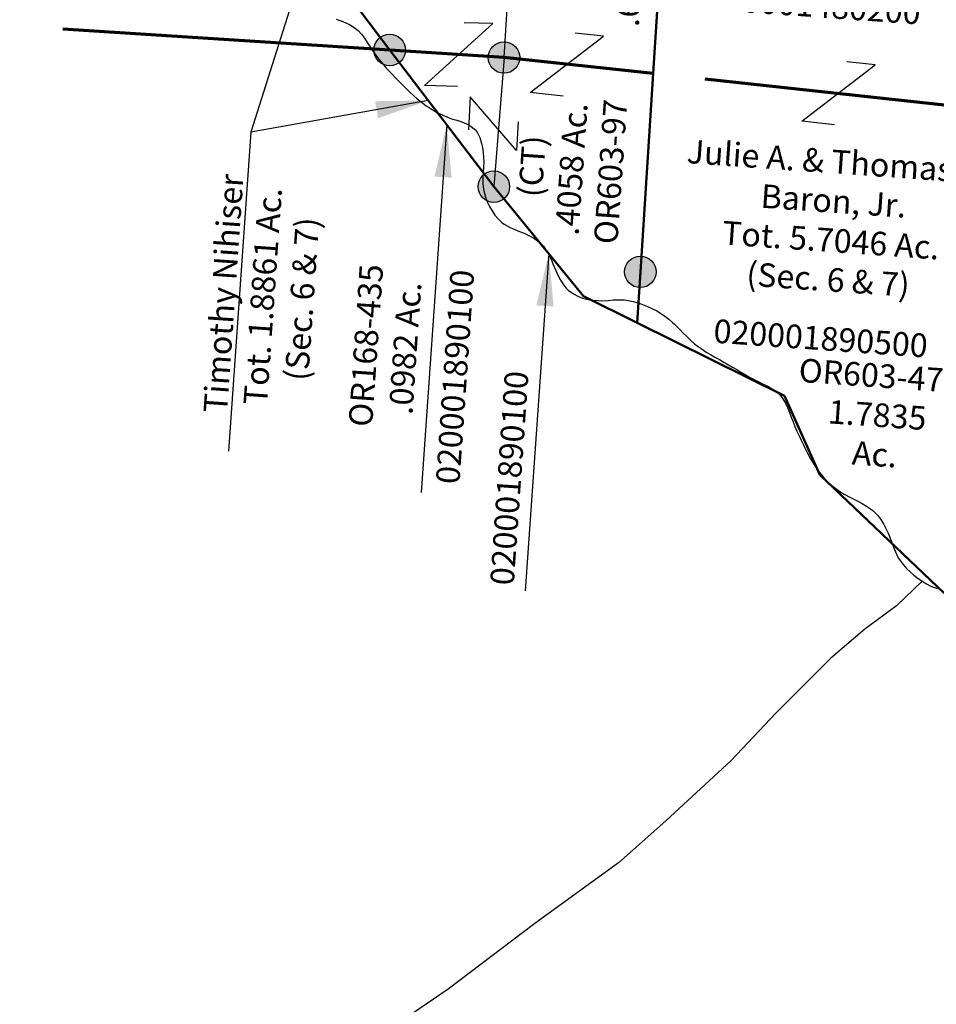
# Model space of a CAD drawing. Units: feet. Extents: x 1966208 to 2001832, y 538473 to 574038.
# Drawn here: x 1969636 to 1970335, y 566571 to 567321 of the extents above; entities that cross this region are included whole.
import ezdxf

# ---------------------------------------------------------------- set-up
doc = ezdxf.new("R2010")
doc.units = ezdxf.units.FT
doc.header["$MEASUREMENT"] = 0
doc.linetypes.add('ACAD_ISO08W100', pattern=[36, 24, -3, 6, -3])
doc.linetypes.add('PHANTOM2', pattern=[1.25, 0.625, -0.125, 0.125, -0.125, 0.125, -0.125])
for name, color, linetype in [('MONUMENT IRON PIN', 7, 'CONTINUOUS'), ('OWNER', 7, 'CONTINUOUS'), ('PARCEL NUMBER', 211, 'CONTINUOUS'), ('TIE-IN', 7, 'CONTINUOUS'), ('TRACT LINE', 5, 'ACAD_ISO08W100'), ('WATER STREAM & RIVER', 4, 'CONTINUOUS')]:
    doc.layers.add(name, color=color, linetype=linetype)
doc.layers.add('MONUMENT IRON PIN HATCH', color=7, linetype='CONTINUOUS', true_color=0xffffff)
doc.layers.add('PROPERTY LINE', color=1, linetype='CONTINUOUS', lineweight=50)
doc.layers.add('SECTION LINE', color=3, linetype='PHANTOM2', lineweight=70)
doc.styles.get("Standard").update_dxf_attribs({"font": 'romans.shx', "height": 40})
doc.dimstyles.new('5', dxfattribs={"dimtxt": 5, "dimasz": 40, "dimexe": 0.18, "dimexo": 0.0625, "dimgap": 0.09, "dimtad": 0, "dimzin": 0, "dimdsep": 46, "dimtxsty": 'Standard', "dimcen": 0.09, "dimse1": 1, "dimse2": 1, "dimsd1": 1, "dimsd2": 1, "dimaunit": 1, "dimadec": 0, "dimazin": 0, "dimtfac": 1, "dimtix": 1, "dimtofl": 0, "dimtmove": 0, "dimatfit": 0, "dimfxl": 1, "dimtolj": 1, "dimtzin": 0, "dimarcsym": 0})

msp = doc.modelspace()

# ---------------------------------------------------------------- hatches: boundary and pattern name
at = {"layer": 'MONUMENT IRON PIN HATCH', "ltscale": 10}
h = msp.add_hatch(color=256, dxfattribs=at)
h.dxf.hatch_style = 1
edge = h.paths.add_edge_path()
edge.add_arc((1969917.8, 567298.18), 12, 0, 360)
h = msp.add_hatch(color=256, dxfattribs=at)
h.dxf.hatch_style = 1
edge = h.paths.add_edge_path()
edge.add_arc((1970004.96, 567292.46), 12, 0, 360)
h = msp.add_hatch(color=256, dxfattribs=at)
h.dxf.hatch_style = 1
edge = h.paths.add_edge_path()
edge.add_arc((1969997.23, 567194), 12, 0, 360)
h = msp.add_hatch(color=256, dxfattribs=at)
h.dxf.hatch_style = 1
edge = h.paths.add_edge_path()
edge.add_arc((1970108.97, 567129.05), 12, 0, 360)

# ---------------------------------------------------------------- linework, layer by layer
at = {"layer": 'MONUMENT IRON PIN', "ltscale": 10}
for centre in [(1969917.8, 567298.18), (1970004.96, 567292.46), (1969997.23, 567194), (1970108.97, 567129.05)]:
    msp.add_circle(centre, 12, dxfattribs=at)
at = {"layer": 'PROPERTY LINE'}
for p, q in [((1970133.15, 567506.29), (1970118.66, 567280.22)), ((1969917.8, 567298.18), (1969857.23, 567378.33)), ((1969997.23, 567194), (1969917.8, 567298.18)), ((1970118.66, 567280.22), (1970108.97, 567129.05)), ((1970065.64, 567110.51), (1969997.23, 567194)), ((1970108.97, 567129.05), (1970106.48, 567090.23)), ((1970106.48, 567090.23), (1970065.64, 567110.51)), ((1970219, 567034.39), (1970106.48, 567090.23)), ((1970245.88, 566974.28), (1970219, 567034.39)), ((1970340.72, 566883.97), (1970245.88, 566974.28))]:
    msp.add_line(p, q, dxfattribs=at)
at = {"layer": 'SECTION LINE', "ltscale": 400}
for p, q in [((1969917.8, 567298.18), (1969614.67, 567317.59)), ((1970004.96, 567292.46), (1969917.8, 567298.18)), ((1970118.66, 567280.22), (1970004.96, 567292.46)), ((1970406.98, 567248.81), (1970118.66, 567280.22))]:
    msp.add_line(p, q, dxfattribs=at)
at = {"layer": 'TIE-IN', "ltscale": 3}
for points in [[(1969969.39, 567270.38), (1969944.25, 567271.07), (1969996.34, 567318.4), (1969974.6, 567319)], [(1970049.99, 567263.1), (1970024.99, 567265.88), (1970080.82, 567308.72), (1970059.21, 567311.12)], [(1970257.17, 567241.16), (1970232.18, 567243.93), (1970288.01, 567286.78), (1970266.4, 567289.18)], [(1970015.65, 567243.41), (1970014.51, 567221.69), (1969979.2, 567262.55), (1969977.88, 567237.43)]]:
    msp.add_lwpolyline(points, dxfattribs=at)
at = {"layer": 'TRACT LINE', "ltscale": 10}
for q in [(1970019.46, 567518.83), (1969997.23, 567194)]:
    msp.add_line((1970004.96, 567292.46), q, dxfattribs=at)
at = {"layer": 'WATER STREAM & RIVER', "ltscale": 400}
for points in [[(1969876.98, 567321.68), (1969880.65, 567320.36), (1969884.22, 567318.93), (1969887.62, 567317.28), (1969891.78, 567314.56), (1969893.6, 567312.96), (1969896.13, 567310.21), (1969898.45, 567307.17), (1969900.63, 567303.96), (1969902.76, 567300.67), (1969904.71, 567297.7), (1969907.16, 567294.26), (1969909.49, 567291.21), (1969911.91, 567288.25), (1969914.4, 567285.37), (1969916.94, 567282.55), (1969919.54, 567279.77), (1969922.18, 567277.01), (1969923.94, 567275.21), (1969927.55, 567271.54), (1969930.28, 567268.83), (1969933.05, 567266.17), (1969935.87, 567263.57), (1969938.76, 567261.06), (1969941.7, 567258.65), (1969945.64, 567255.71), (1969947.83, 567254.23), (1969951.02, 567252.24), (1969954.33, 567250.4), (1969957.75, 567248.72), (1969961.32, 567247.19), (1969965.01, 567245.82), (1969968.88, 567244.57), (1969972.73, 567243.32), (1969976.42, 567241.9), (1969979.77, 567240.15), (1969983.68, 567236.72), (1969984.85, 567235), (1969986.44, 567231.53), (1969987.82, 567226.79), (1969988.43, 567223.94), (1969989.03, 567220.14), (1969989.38, 567216.36), (1969989.45, 567212.94), (1969989.25, 567208.76), (1969988.95, 567204.94), (1969988.71, 567201.12), (1969988.71, 567197.04), (1969989.05, 567193.53), (1969989.78, 567189.79), (1969990.86, 567186.1), (1969992.48, 567181.93), (1969993.91, 567178.92), (1969995.85, 567175.51), (1969998.07, 567172.3), (1970000.56, 567169.36), (1970003.34, 567166.78), (1970005.07, 567165.47), (1970009.7, 567162.82), (1970013.18, 567161.3), (1970016.76, 567159.89), (1970020.37, 567158.44), (1970022.34, 567157.58), (1970027.35, 567154.95), (1970030.55, 567152.78), (1970033.43, 567150.3), (1970035.08, 567148.53), (1970037.98, 567144.34), (1970039.74, 567140.95), (1970041.32, 567137.4), (1970042.31, 567135.03), (1970044.37, 567130.12), (1970046, 567126.54), (1970047.8, 567123.1), (1970049.82, 567119.88), (1970052.15, 567116.95), (1970053.99, 567115.12), (1970057.92, 567112.23), (1970061.31, 567110.48), (1970064.96, 567109.1), (1970068.79, 567108.08), (1970072.72, 567107.42), (1970076.7, 567107.08), (1970079.42, 567107.04), (1970084.53, 567107.28), (1970088.35, 567107.59), (1970092.13, 567107.8), (1970096.55, 567107.69), (1970099.63, 567107.28), (1970103.36, 567106.44), (1970107.06, 567105.34), (1970109.33, 567104.57), (1970114.3, 567102.72), (1970117.8, 567101.2), (1970121.59, 567099.26), (1970124.45, 567097.52), (1970127.58, 567095.34), (1970130.59, 567092.96), (1970133.49, 567090.44), (1970134.98, 567089.05), (1970139, 567085.09), (1970141.68, 567082.36), (1970144.38, 567079.65), (1970147.13, 567077.02), (1970150.29, 567074.25), (1970152.96, 567072.16), (1970156.07, 567069.97), (1970159.28, 567067.89), (1970162.57, 567065.92), (1970165.9, 567064.01), (1970169.25, 567062.13), (1970172.59, 567060.27), (1970174.49, 567059.2), (1970179.19, 567056.48), (1970182.45, 567054.55), (1970185.72, 567052.63), (1970189.01, 567050.72), (1970192.34, 567048.85), (1970195.74, 567047.02), (1970198.43, 567045.65), (1970202.77, 567043.53), (1970206.28, 567041.77), (1970209.64, 567039.85), (1970212.75, 567037.7), (1970215.87, 567034.78), (1970217.76, 567032.29), (1970219.64, 567029.02), (1970221.23, 567025.51), (1970222.65, 567021.85), (1970223.99, 567018.26), (1970225.44, 567014.56), (1970226.91, 567011.02), (1970228.43, 567007.52), (1970230.01, 567004.07), (1970231.63, 567000.64), (1970233.3, 566997.23), (1970234.27, 566995.28), (1970236.77, 566990.38), (1970238.6, 566986.99), (1970240.52, 566983.64), (1970242.55, 566980.38), (1970244.71, 566977.22), (1970247.02, 566974.19), (1970250.01, 566970.8), (1970252.19, 566968.65), (1970255.06, 566966.14), (1970258.08, 566963.81), (1970261.24, 566961.63), (1970264.52, 566959.6), (1970268.75, 566957.24), (1970271.35, 566955.91), (1970274.81, 566954.16), (1970278.23, 566952.38), (1970281.53, 566950.47), (1970284.64, 566948.34), (1970286.35, 566946.96), (1970290.07, 566943.16), (1970292.38, 566940.12), (1970294.45, 566936.86), (1970296.29, 566933.42), (1970297.95, 566929.87), (1970299.07, 566927.15), (1970300.78, 566922.62), (1970302.12, 566919.02), (1970303.55, 566915.5), (1970305.75, 566911.1), (1970307.14, 566908.87), (1970309.41, 566905.82), (1970311.96, 566902.95), (1970314.73, 566900.26), (1970317.69, 566897.73), (1970319.92, 566896), (1970323.96, 566893.2)], [(1970323.96, 566893.2), (1970304.26, 566874.51), (1970280.28, 566856.49), (1970254.29, 566834.46), (1970212.3, 566792.44), (1970178.34, 566756.4), (1970128.34, 566710.34), (1970092.38, 566678.33), (1970028.4, 566632.27), (1969962.42, 566582.21), (1969874.45, 566522.16)], [(1970323.96, 566893.2), (1970327.25, 566891.22), (1970330.64, 566889.46), (1970335.3, 566887.51)]]:
    msp.add_lwpolyline(points, dxfattribs=at)

# ---------------------------------------------------------------- texts
at = {"layer": 'OWNER', "char_height": 18, "attachment_point": 5}
for s, insert, width, rotation in [('OR603-97\\P.6023 Ac. (CT)', (1970091.49, 567393.72), 412.2143, 86), ('(CT)\\P.4058 Ac.\\POR603-97', (1970058.66, 567207.33), 412.2143, 86), ('Julie A. & Thomas J. Baron, Jr.\\PTot. 5.7046 Ac.\\P(Sec. 6 & 7)', (1970255.16, 567165.83), 280.8936, 356), ('Timothy Nihiser\\PTot. 1.8861 Ac.\\P(Sec. 6 & 7)', (1969823.26, 567110.29), 399.0298, 86), ('OR168-435\\P.0982 Ac.', (1969916.9, 567071.74), 399.0298, 86), ('OR603-470\\P 1.7835\\P  Ac.', (1970289.58, 567017.61), 171.0004, 356)]:
    msp.add_mtext(s, dxfattribs=dict(at, insert=insert, width=width, rotation=rotation))
at = {"layer": 'PARCEL NUMBER'}
for s, rotation, p in [('020001480200', 356, (1970159, 567329.04)), ('020001890100', 86, (1969970.91, 566966.81)), ('020001890500', 356, (1970164.32, 567075.12)), ('020001890100', 86, (1970012.33, 566889.59))]:
    msp.add_text(s, height=18, rotation=rotation, dxfattribs=at).set_placement(p)

# ---------------------------------------------------------------- leaders
at = {"layer": 'OWNER'}
for points in [[(1969857.23, 567378.33), (1969811.73, 567235.6), (1969794.73, 566992.43)], [(1969947.17, 567259.66), (1969811.73, 567235.6), (1969794.73, 566992.43)], [(1969961.27, 567241.17), (1969941.67, 566960.91)]]:
    msp.add_leader(points, dimstyle='5', dxfattribs=at)
at = {"layer": 'PARCEL NUMBER'}
msp.add_leader([(1970039.04, 567142.97), (1970021.07, 566885.94)], dimstyle='5', dxfattribs=at)

doc.saveas('drawing.dxf')
